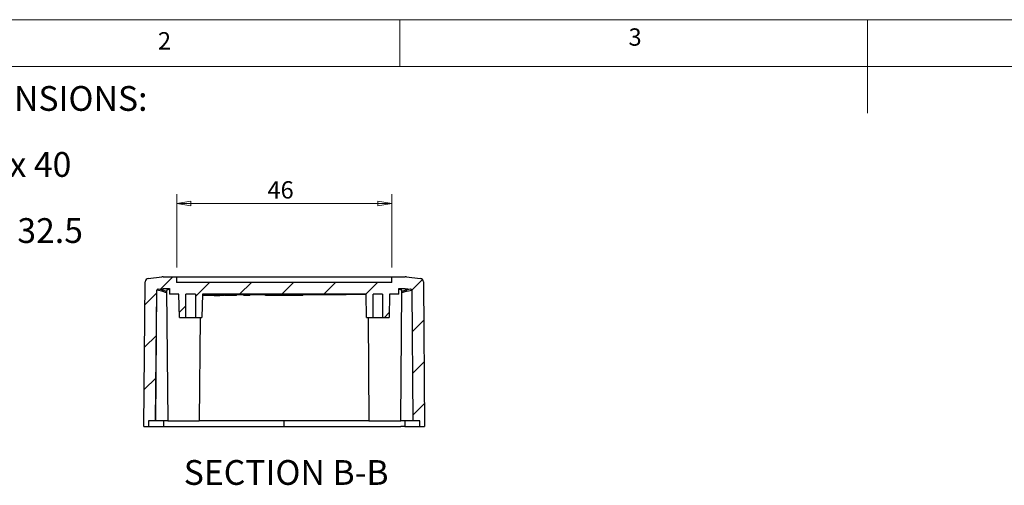
# Model space of a CAD drawing. Units: millimetres. Extents: x 5 to 292, y 5 to 205.
# Drawn here: x 58 to 163, y 155 to 205 of the extents above; entities that cross this region are included whole.
import ezdxf

# ---------------------------------------------------------------- set-up
doc = ezdxf.new("R2010")
doc.units = ezdxf.units.MM
doc.styles.add('SLDTEXTSTYLE0', font='TXT', dxfattribs={"width": 0.75})
doc.styles.add('SLDTEXTSTYLE1', font='TXT', dxfattribs={"width": 0.6875})
doc.styles.add('SLDTEXTSTYLE5', font='TXT', dxfattribs={"width": 0.692308})
doc.dimstyles.new('SLDDIMSTYLE0', dxfattribs={"dimtxt": 1.852083, "dimasz": 1.5, "dimexe": 0, "dimexo": 0.0625, "dimgap": 0.463021, "dimtad": 0, "dimtih": 1, "dimtoh": 1, "dimlfac": 2, "dimrnd": 1e-09, "dimzin": 12, "dimdsep": 46, "dimtxsty": 'SLDTEXTSTYLE0', "dimblk1": 'CLOSED', "dimblk2": 'CLOSED', "dimsah": 1, "dimcen": 0.09, "dimadec": 0, "dimazin": 3, "dimtfac": 1, "dimtofl": 0, "dimtmove": 0, "dimatfit": 3, "dimldrblk": 'CLOSED', "dimfxl": 0, "dimfrac": 2, "dimtolj": 1, "dimtzin": 12, "dimarcsym": 0})

# ---------------------------------------------------------------- blocks, each defined once
blk = doc.blocks.new('_Closed')
at = {"color": 0, "linetype": 'ByBlock', "lineweight": -2}
for p, q in [((-1, 0.166667), (0, 0)), ((-1, 0.166667), (-1, -0.166667)), ((0, 0), (-1, -0.166667)), ((0, 0), (-1, 0))]:
    blk.add_line(p, q, dxfattribs=at)
blk = doc.blocks.new('_D_11')
at = {"color": 7, "linetype": 'Continuous', "lineweight": 0}
for p, q in [((74.67, 178.54), (74.67, 186.37)), ((97.67, 178.54), (97.67, 186.37)), ((74.67, 185.37), (97.67, 185.37))]:
    blk.add_line(p, q, dxfattribs=at)
at = {"color": 7, "linetype": 'Continuous', "lineweight": 18, "xscale": 1.5, "yscale": 1.5, "rotation": 180.0000000000006}
blk.add_blockref('_Closed', (74.67, 185.37, 4.38), dxfattribs=at)
at = {"color": 7, "linetype": 'Continuous', "lineweight": 18, "xscale": 1.5, "yscale": 1.5}
blk.add_blockref('_Closed', (97.67, 185.37, 4.38), dxfattribs=at)
at = {"color": 7, "linetype": 'Continuous', "lineweight": 18, "insert": (84.37, 187.75), "char_height": 1.852, "attachment_point": 1, "style": 'SLDTEXTSTYLE0'}
blk.add_mtext('46', dxfattribs=at)
blk = doc.blocks.new('SW_NOTE_0_3')
at = {"color": 0, "linetype": 'Continuous', "lineweight": 0, "char_height": 2.6458, "attachment_point": 2}
for s, insert, style in [('OVERALL ASSEMBLY DIEMNSIONS:', (27.66, 3.41), 'SLDTEXTSTYLE0'), ('EXTERNAL - 110 x 60 x 40', (27.68, -3.64), 'SLDTEXTSTYLE1'), ('INTERNAL - 105 x 55 x 32.5', (27.68, -10.7), 'SLDTEXTSTYLE5')]:
    blk.add_mtext(s, dxfattribs=dict(at, insert=insert, style=style))

msp = doc.modelspace()

# ---------------------------------------------------------------- hatches: boundary and pattern name
at = {"linetype": 'Continuous', "lineweight": 18}
h = msp.add_hatch(dxfattribs=at)
h.set_pattern_fill('ANSI31', style=0)
edge = h.paths.add_edge_path(flags=0)
edge.add_line((74.6654, 176.9427), (74.6654, 177.5427))
edge.add_line((74.6654, 177.5427), (73.2364, 177.5427))
edge.add_arc((73.2364, 176.2927), 1.25, 90, 96.5)
edge.add_line((73.0949, 177.5347), (71.6328, 177.3681))
edge.add_arc((71.6753, 176.9955), 0.375, 96.5, 179.5)
edge.add_line((71.3003, 176.9988), (71.1654, 161.5427))
edge.add_line((71.1654, 161.5427), (71.6654, 161.5427))
edge.add_line((71.6654, 161.5427), (71.6654, 162.1427))
edge.add_line((71.6654, 162.1427), (72.4207, 162.1427))
edge.add_line((72.4207, 162.1427), (72.5425, 176.1032))
edge.add_arc((72.6675, 176.1021), 0.125, 96.5, 179.5, ccw=False)
edge.add_line((72.6534, 176.2263), (73.2351, 176.2926))
edge.add_line((73.2351, 176.2926), (73.9154, 176.2927))
edge.add_line((73.9154, 176.2927), (73.9154, 175.6927))
edge.add_line((73.9154, 175.6927), (74.9154, 175.6927))
edge.add_line((74.9154, 175.6927), (74.9591, 173.1927))
edge.add_line((74.9591, 173.1927), (75.6654, 173.1927))
edge.add_line((75.6654, 173.1927), (75.6654, 175.6927))
edge.add_line((75.6654, 175.6927), (76.6654, 175.6927))
edge.add_line((76.6654, 175.6927), (76.6654, 173.1927))
edge.add_line((76.6654, 173.1927), (77.3718, 173.1927))
edge.add_line((77.3718, 173.1927), (77.4154, 175.6927))
edge.add_line((77.4154, 175.6927), (94.9154, 175.6927))
edge.add_line((94.9154, 175.6927), (94.9591, 173.1927))
edge.add_line((94.9591, 173.1927), (95.6654, 173.1927))
edge.add_line((95.6654, 173.1927), (95.6654, 175.6927))
edge.add_line((95.6654, 175.6927), (96.6654, 175.6927))
edge.add_line((96.6654, 175.6927), (96.6654, 173.1927))
edge.add_line((96.6654, 173.1927), (97.3718, 173.1927))
edge.add_line((97.3718, 173.1927), (97.4154, 175.6927))
edge.add_line((97.4154, 175.6927), (98.4154, 175.6927))
edge.add_line((98.4154, 175.6927), (98.4154, 176.2927))
edge.add_line((98.4154, 176.2927), (99.0957, 176.2927))
edge.add_line((99.0957, 176.2927), (99.6775, 176.2263))
edge.add_arc((99.6633, 176.1021), 0.125, 0.5, 83.5, ccw=False)
edge.add_line((99.7883, 176.1032), (99.9101, 162.1427))
edge.add_line((99.9101, 162.1427), (100.6654, 162.1427))
edge.add_line((100.6654, 162.1427), (100.6654, 161.5427))
edge.add_line((100.6654, 161.5427), (101.1654, 161.5427))
edge.add_line((101.1654, 161.5427), (101.0305, 176.9988))
edge.add_arc((100.6556, 176.9955), 0.375, 0.5, 83.5)
edge.add_line((100.698, 177.3681), (99.236, 177.5347))
edge.add_arc((99.0945, 176.2927), 1.25, 83.5, 90)
edge.add_line((99.0945, 177.5427), (97.6654, 177.5427))
edge.add_line((97.6654, 177.5427), (97.6654, 176.9427))
edge.add_line((97.6654, 176.9427), (74.6654, 176.9427))

# ---------------------------------------------------------------- linework, layer by layer
at = {"color": 7, "linetype": 'Continuous', "lineweight": 18}
for p, q in [((292, 205), (5, 205)), ((98.5, 205), (98.5, 200)), ((148.5, 205), (148.5, 195)), ((287, 200), (10, 200))]:
    msp.add_line(p, q, dxfattribs=at)
at = {"color": 7, "linetype": 'Continuous', "lineweight": 25}
for p, q in [((71.1654, 161.5427), (71.3003, 176.9988)), ((71.6328, 177.3681), (73.0949, 177.5347)), ((73.2364, 177.5427), (74.6654, 177.5427)), ((74.6654, 177.5427), (74.6654, 176.9427)), ((74.6654, 177.5427), (97.6654, 177.5427)), ((97.6654, 176.9427), (74.6654, 176.9427)), ((97.6654, 176.9427), (97.6654, 177.5427)), ((97.6654, 177.5427), (99.0945, 177.5427)), ((99.236, 177.5347), (100.698, 177.3681)), ((101.0305, 176.9988), (101.1654, 161.5427)), ((72.4207, 162.1427), (72.5425, 176.1032)), ((72.4283, 162.1427), (72.5503, 176.1248)), ((73.0762, 176.0012), (72.5503, 176.1248)), ((72.6534, 176.2263), (73.2351, 176.2926)), ((73.1803, 176.1231), (72.7126, 176.233)), ((73.1872, 176.1264), (73.2351, 176.2927)), ((73.2351, 176.2927), (73.9154, 176.2927)), ((73.5939, 176.068), (73.7154, 162.1409)), ((73.9154, 176.2927), (73.9154, 175.6927)), ((98.4154, 176.2927), (99.0957, 176.2927)), ((98.4154, 175.6927), (98.4154, 176.2927)), ((98.6154, 162.1409), (98.737, 176.068)), ((99.0957, 176.2927), (99.1437, 176.1264)), ((99.0957, 176.2926), (99.6775, 176.2263)), ((99.6183, 176.233), (99.1505, 176.1231)), ((99.2547, 176.0012), (99.7806, 176.1248)), ((99.7806, 176.1248), (99.9026, 162.1427)), ((99.7883, 176.1032), (99.9101, 162.1427)), ((74.9154, 175.6927), (73.9154, 175.6927)), ((74.9591, 173.1927), (74.9154, 175.6927)), ((76.6654, 175.6927), (75.6654, 175.6927)), ((75.6654, 173.1927), (75.6654, 175.6927)), ((76.6654, 175.6927), (76.6654, 173.1927)), ((77.4154, 175.6927), (77.3718, 173.1927)), ((94.9154, 175.6927), (77.4154, 175.6927)), ((78.7381, 175.5427), (78.7381, 175.6927)), ((78.8936, 175.5427), (78.8936, 175.6927)), ((78.8945, 175.5427), (78.8936, 175.5427)), ((78.8945, 175.5427), (78.8945, 175.6927)), ((78.9911, 175.5427), (78.973, 175.5427)), ((79.0508, 175.5427), (79.0508, 175.6927)), ((79.0629, 175.5427), (79.0629, 175.6927)), ((79.0861, 175.5427), (79.0861, 175.6927)), ((79.1208, 175.5427), (79.1208, 175.6927)), ((79.1672, 175.5427), (79.1672, 175.6927)), ((79.2307, 175.5427), (79.2307, 175.6927)), ((79.2801, 175.524), (79.2801, 175.5427)), ((79.3178, 175.5427), (79.3178, 175.6927)), ((79.3201, 175.5427), (79.3178, 175.5427)), ((79.3201, 175.5427), (79.3201, 175.6927)), ((79.4222, 175.5427), (79.4222, 175.6927)), ((79.4812, 175.5427), (79.4442, 175.5427)), ((79.4972, 175.5427), (79.4972, 175.6927)), ((79.5436, 175.5427), (79.5436, 175.6927)), ((79.5595, 175.5427), (79.5595, 175.6927)), ((79.5618, 175.5427), (79.5618, 175.6927)), ((79.7955, 175.5427), (79.5997, 175.5427)), ((79.8373, 175.6927), (79.8373, 175.5427)), ((80.0075, 175.5427), (80.0075, 175.6927)), ((80.7719, 175.5427), (80.7719, 175.6927)), ((81.066, 175.524), (81.066, 175.6927)), ((81.831, 175.5427), (81.831, 175.6927)), ((81.8357, 175.5427), (81.8357, 175.6927)), ((82.1107, 175.5427), (81.8357, 175.5427)), ((82.1107, 175.5427), (82.1107, 175.6927)), ((82.4838, 175.5427), (82.1107, 175.5427)), ((82.4838, 175.5427), (82.4838, 175.6927)), ((82.494, 175.5427), (82.494, 175.6927)), ((84.1685, 175.5427), (84.1685, 175.6927)), ((84.1715, 175.5427), (84.1685, 175.5427)), ((84.1715, 175.5427), (84.1715, 175.6927)), ((84.3323, 175.5427), (84.1715, 175.5427)), ((84.3323, 175.5427), (84.3323, 175.6927)), ((84.4767, 175.5427), (84.3323, 175.5427)), ((84.3597, 175.5427), (84.3597, 175.524)), ((84.4767, 175.5427), (84.4767, 175.6927)), ((84.5179, 175.5427), (84.4767, 175.5427)), ((84.5179, 175.5427), (84.5179, 175.6927)), ((84.5439, 175.5427), (84.5179, 175.5427)), ((84.5413, 175.5427), (84.5413, 175.524)), ((84.5439, 175.5427), (84.5439, 175.6927)), ((84.6906, 175.5427), (84.5439, 175.5427)), ((84.6906, 175.5427), (84.6906, 175.6927)), ((84.7884, 175.5427), (84.7771, 175.5427)), ((84.7973, 175.5427), (84.7973, 175.6927)), ((84.8239, 175.5427), (84.7973, 175.5427)), ((84.8239, 175.5427), (84.8239, 175.6927)), ((84.9585, 175.5427), (84.8239, 175.5427)), ((84.9136, 175.5427), (84.9136, 175.5225)), ((84.9585, 175.5427), (84.9585, 175.6927)), ((85.2575, 175.5427), (84.9585, 175.5427)), ((85.2575, 175.5427), (85.2575, 175.6927)), ((85.2779, 175.5427), (85.2575, 175.5427)), ((85.2779, 175.5427), (85.2779, 175.6927)), ((85.2789, 175.5427), (85.2779, 175.5427)), ((85.2887, 175.6927), (85.2887, 175.5427)), ((85.2921, 175.5427), (85.2921, 175.6927)), ((85.3648, 175.5427), (85.2921, 175.5427)), ((85.3648, 175.5427), (85.3648, 175.6927)), ((85.4071, 175.5225), (85.4071, 175.5427)), ((85.4514, 175.5427), (85.4514, 175.6927)), ((85.5514, 175.5427), (85.5302, 175.5427)), ((85.5614, 175.5427), (85.5614, 175.6927)), ((85.5712, 175.5427), (85.5712, 175.6927)), ((85.6047, 175.5427), (85.58, 175.5427)), ((85.6047, 175.5427), (85.6047, 175.6927)), ((85.6153, 175.5427), (85.6047, 175.5427)), ((85.6153, 175.5427), (85.6153, 175.6927)), ((85.672, 175.5427), (85.6153, 175.5427)), ((85.6998, 175.6927), (85.6998, 175.524)), ((85.8056, 175.5427), (85.8056, 175.524)), ((85.8831, 175.5427), (85.8831, 175.6927)), ((86.0694, 175.5427), (86.0278, 175.5427)), ((86.0665, 175.5427), (86.0665, 175.6927)), ((86.0694, 175.5427), (86.0694, 175.6927)), ((86.1037, 175.5427), (86.0694, 175.5427)), ((86.1037, 175.5427), (86.1037, 175.6927)), ((86.2528, 175.5427), (86.1037, 175.5427)), ((86.2528, 175.5427), (86.2528, 175.6927)), ((86.3432, 175.5427), (86.2528, 175.5427)), ((86.3432, 175.5427), (86.3432, 175.6927)), ((86.4187, 175.5427), (86.3432, 175.5427)), ((86.4187, 175.5427), (86.4187, 175.6927)), ((86.613, 175.5427), (86.4187, 175.5427)), ((86.4337, 175.5427), (86.4337, 175.5215)), ((86.5519, 175.5427), (86.5519, 175.5215)), ((86.613, 175.5427), (86.613, 175.6927)), ((86.7533, 175.5427), (86.613, 175.5427)), ((86.7533, 175.5427), (86.7533, 175.6927)), ((86.8255, 175.5427), (86.7533, 175.5427)), ((86.8199, 175.5215), (86.8199, 175.5427)), ((86.8255, 175.5427), (86.8255, 175.6927)), ((86.84, 175.5427), (86.8333, 175.5427)), ((86.8886, 175.5215), (86.8886, 175.5427)), ((86.9053, 175.5427), (86.9053, 175.6927)), ((86.9486, 175.5427), (86.9486, 175.6927)), ((86.9811, 175.5427), (86.9578, 175.5427)), ((86.9811, 175.5427), (86.9811, 175.6927)), ((86.9919, 175.5427), (86.9811, 175.5427)), ((86.9919, 175.5427), (86.9919, 175.6927)), ((87.012, 175.5427), (86.9919, 175.5427)), ((87.012, 175.5427), (87.012, 175.6927)), ((87.3115, 175.5427), (87.012, 175.5427)), ((87.0686, 175.5427), (87.0686, 175.5217)), ((87.2241, 175.5427), (87.2241, 175.5217)), ((87.3115, 175.5427), (87.3115, 175.6927)), ((87.3165, 175.5427), (87.3115, 175.5427)), ((87.3165, 175.5427), (87.3165, 175.6927)), ((87.4587, 175.5427), (87.3165, 175.5427)), ((87.3822, 175.5427), (87.3822, 175.524)), ((87.4587, 175.5427), (87.4587, 175.6927)), ((87.4857, 175.5427), (87.4587, 175.5427)), ((87.4857, 175.5427), (87.4857, 175.6927)), ((87.5174, 175.5427), (87.497, 175.5427)), ((87.5629, 175.5427), (87.5241, 175.5427)), ((87.5592, 175.5427), (87.5592, 175.524)), ((87.5629, 175.5427), (87.5629, 175.6927)), ((87.6143, 175.5217), (87.6143, 175.5427)), ((87.7912, 175.5427), (87.7912, 175.6927)), ((87.7932, 175.524), (87.7932, 175.6927)), ((87.8132, 175.5427), (87.8132, 175.6927)), ((87.8157, 175.5427), (87.8157, 175.6927)), ((87.8826, 175.5427), (87.8157, 175.5427)), ((87.8826, 175.5427), (87.8826, 175.6927)), ((88.0713, 175.5427), (88.0713, 175.6927)), ((88.0842, 175.5427), (88.0842, 175.6927)), ((88.159, 175.524), (88.159, 175.6927)), ((94.9591, 173.1927), (94.9154, 175.6927)), ((96.6654, 175.6927), (95.6654, 175.6927)), ((95.6654, 173.1927), (95.6654, 175.6927)), ((96.6654, 175.6927), (96.6654, 173.1927)), ((97.4154, 175.6927), (97.3718, 173.1927)), ((98.4154, 175.6927), (97.4154, 175.6927)), ((74.9591, 173.1927), (75.6654, 173.1927)), ((75.6654, 173.1927), (76.6654, 173.1927)), ((76.6654, 173.1927), (77.3718, 173.1927)), ((77.1154, 162.1409), (77.2119, 173.1927)), ((94.9591, 173.1927), (95.6654, 173.1927)), ((95.119, 173.1927), (95.2154, 162.1409)), ((95.6654, 173.1927), (96.6654, 173.1927)), ((96.6654, 173.1927), (97.3718, 173.1927)), ((72.4207, 162.1427), (71.6654, 162.1427)), ((71.6654, 162.1427), (71.6654, 161.5427)), ((73.7154, 162.1427), (72.4592, 162.1427)), ((73.2636, 162.1427), (73.2636, 161.5427)), ((73.7154, 162.1427), (75.4154, 162.1427)), ((86.1654, 161.5427), (86.1654, 162.1427)), ((95.2154, 162.1427), (96.9154, 162.1427)), ((99.8717, 162.1427), (98.6154, 162.1427)), ((99.0673, 162.1427), (99.0673, 161.5427)), ((100.6654, 162.1427), (99.9101, 162.1427)), ((100.6654, 161.5427), (100.6654, 162.1427)), ((71.1654, 161.5427), (71.6654, 161.5427)), ((71.6654, 161.5427), (73.2636, 161.5427)), ((73.2636, 161.5427), (73.7087, 161.5427)), ((99.0673, 161.5427), (98.6221, 161.5427)), ((99.0673, 161.5427), (100.6654, 161.5427)), ((100.6654, 161.5427), (101.1654, 161.5427))]:
    msp.add_line(p, q, dxfattribs=at)
at = {"color": 8, "linetype": 'Continuous', "lineweight": 25}
for p, q in [((73.5961, 175.8125), (73.0762, 176.0012)), ((73.5947, 175.9785), (73.1872, 176.1264)), ((99.2547, 176.0012), (98.7347, 175.8125)), ((99.1437, 176.1264), (98.7362, 175.9785)), ((81.8357, 175.6121), (81.066, 175.6192)), ((84.1685, 175.6034), (82.4838, 175.6086))]:
    msp.add_line(p, q, dxfattribs=at)
at = {"color": 7, "linetype": 'Continuous', "lineweight": 25}
for centre, radius, start, end in [((71.6753, 176.9955), 0.375, 96.5, 179.5), ((73.2364, 176.2927), 1.25, 90, 96.5), ((99.0945, 176.2927), 1.25, 83.5, 90), ((100.6556, 176.9955), 0.375, 0.5, 83.5), ((72.6675, 176.1021), 0.125, 96.5, 179.5), ((99.6633, 176.1021), 0.125, 0.5, 83.5)]:
    msp.add_arc(centre, radius, start, end, dxfattribs=at)
for points, knots in [([(73.1803, 176.1231), (73.1734, 176.1216), (73.1586, 176.1184), (73.1367, 176.1076), (73.1148, 176.0909), (73.0955, 176.0671), (73.0805, 176.0365), (73.0777, 176.0133), (73.0762, 176.0012)], [0, 0, 0, 0, 0.12712857, 0.270096, 0.42888643, 0.60348145, 0.7938603, 1, 1, 1, 1]), ([(73.1803, 176.1231), (73.1813, 176.1233), (73.1836, 176.1237), (73.1854, 176.1245), (73.1868, 176.1254), (73.187, 176.126), (73.1872, 176.1264)], [0, 0, 0, 0, 0.15708442, 0.36250465, 0.64021208, 1, 1, 1, 1]), ([(73.9154, 176.2027), (73.8882, 176.1979), (73.8179, 176.1853), (73.7369, 176.1625), (73.6674, 176.1373), (73.6084, 176.1058), (73.601, 176.083), (73.5962, 176.068)], [0, 0, 0, 0, 0.12564538, 0.32513329, 0.52298757, 0.68623452, 1, 1, 1, 1]), ([(98.7361, 176.068), (98.7352, 176.0752), (98.7335, 176.0878), (98.7108, 176.1109), (98.6683, 176.136), (98.5921, 176.1628), (98.5128, 176.1852), (98.4449, 176.1973), (98.4154, 176.2025)], [0, 0, 0, 0, 0.14991289, 0.26459245, 0.48724664, 0.68703516, 0.86394414, 1, 1, 1, 1]), ([(99.1505, 176.1231), (99.1492, 176.1234), (99.1461, 176.124), (99.1444, 176.1252), (99.1439, 176.1259), (99.1437, 176.1264)], [0, 0, 0, 0, 0.22745627, 0.54937482, 1, 1, 1, 1]), ([(99.1505, 176.1231), (99.1575, 176.1216), (99.1722, 176.1184), (99.1942, 176.1076), (99.216, 176.0909), (99.2353, 176.0671), (99.2503, 176.0365), (99.2532, 176.0132), (99.2547, 176.0012)], [0, 0, 0, 0, 0.12712857, 0.27009599, 0.42888641, 0.60348143, 0.79386029, 1, 1, 1, 1]), ([(78.6763, 175.5427), (78.743, 175.5427), (78.8427, 175.5427), (79.0103, 175.5427), (79.0843, 175.5427), (79.1232, 175.5427), (79.1647, 175.5427), (79.2088, 175.5427), (79.2476, 175.5427), (79.2739, 175.5427), (79.2832, 175.5427), (79.2739, 175.5427), (79.2466, 175.5427), (79.2122, 175.5427), (79.1849, 175.5427), (79.1724, 175.5427), (79.1667, 175.5427), (79.1642, 175.5427), (79.1631, 175.5427), (79.1626, 175.5427), (79.1624, 175.5427), (79.1623, 175.5427), (79.1622, 175.5427), (78.9922, 175.5427), (78.6561, 175.5427), (78.1923, 175.5427), (77.8055, 175.5427), (77.5344, 175.5427), (77.4449, 175.5427), (77.4128, 175.5427)], [0, 0, 0, 0, 0.092670968, 0.138698702, 0.150883795, 0.163127467, 0.175433015, 0.190169728, 0.204395557, 0.21861599, 0.233339392, 0.248084818, 0.262314816, 0.278245793, 0.285476014, 0.288731149, 0.290181487, 0.290823507, 0.291106779, 0.291231573, 0.291286512, 0.291310691, 0.291321331, 0.291329692, 0.451975282, 0.607416469, 0.760838928, 0.914261387, 1, 1, 1, 1]), ([(80.0075, 175.5427), (79.9926, 175.5427), (79.9634, 175.5427), (79.9166, 175.5427), (79.8756, 175.5427), (79.8478, 175.5427), (79.8353, 175.5427), (79.838, 175.5427), (79.8384, 175.5427)], [0, 0, 0, 0, 0.1968157, 0.38681848, 0.57685664, 0.7737189, 0.97053463, 1, 1, 1, 1]), ([(84.8052, 175.5427), (84.8009, 175.5427), (84.7924, 175.5427), (84.7799, 175.5427), (84.7681, 175.5427), (84.7585, 175.5427), (84.7508, 175.5427), (84.7442, 175.5427), (84.737, 175.5427), (84.729, 175.5427), (84.7204, 175.5427), (84.7111, 175.5427), (84.7011, 175.5427), (84.6942, 175.5427), (84.6906, 175.5427)], [0, 0, 0, 0, 0.08882111, 0.17694625, 0.26579235, 0.35726355, 0.40808538, 0.4671607, 0.53454175, 0.61072156, 0.69536498, 0.78812327, 0.88979605, 1, 1, 1, 1]), ([(85.4514, 175.5427), (85.4492, 175.5427), (85.4443, 175.5427), (85.4365, 175.5427), (85.4275, 175.5427), (85.4173, 175.5427), (85.4058, 175.5427), (85.3932, 175.5427), (85.3794, 175.5427), (85.3698, 175.5427), (85.3648, 175.5427)], [0, 0, 0, 0, 0.07395175, 0.16141931, 0.26430128, 0.38189899, 0.51401422, 0.66129442, 0.82317466, 1, 1, 1, 1]), ([(85.5614, 175.5427), (85.5601, 175.5427), (85.5575, 175.5427), (85.5529, 175.5427), (85.5479, 175.5427), (85.5425, 175.5427), (85.5365, 175.5427), (85.5302, 175.5427), (85.5233, 175.5427), (85.5161, 175.5427), (85.5085, 175.5427), (85.5008, 175.5427), (85.4929, 175.5427), (85.4849, 175.5427), (85.4767, 175.5427), (85.4684, 175.5427), (85.4599, 175.5427), (85.4543, 175.5427), (85.4514, 175.5427)], [0, 0, 0, 0, 0.07053078, 0.13850109, 0.20351983, 0.26729586, 0.32941892, 0.39125536, 0.45211549, 0.51337465, 0.57452323, 0.63491452, 0.69476265, 0.75477172, 0.81444999, 0.87499238, 0.93672201, 1, 1, 1, 1]), ([(85.8831, 175.5427), (85.8528, 175.5427), (85.7922, 175.5427), (85.7312, 175.5427), (85.7009, 175.5427), (85.7024, 175.5427), (85.7029, 175.5427)], [0, 0, 0, 0, 0.31106983, 0.62170817, 0.86637887, 1, 1, 1, 1]), ([(86.0665, 175.5427), (86.0636, 175.5427), (86.0579, 175.5427), (86.0488, 175.5427), (86.0392, 175.5427), (86.0293, 175.5427), (86.0188, 175.5427), (86.0081, 175.5427), (85.9968, 175.5427), (85.9852, 175.5427), (85.9733, 175.5427), (85.9611, 175.5427), (85.9486, 175.5427), (85.936, 175.5427), (85.9231, 175.5427), (85.91, 175.5427), (85.8966, 175.5427), (85.8876, 175.5427), (85.8831, 175.5427)], [0, 0, 0, 0, 0.06057364, 0.12072656, 0.18048637, 0.23993327, 0.29972627, 0.36030383, 0.42083028, 0.48257566, 0.54485341, 0.60729534, 0.67030282, 0.73436454, 0.79856732, 0.86430794, 0.93140944, 1, 1, 1, 1]), ([(86.9053, 175.5427), (86.9034, 175.5427), (86.8994, 175.5427), (86.8926, 175.5427), (86.8846, 175.5427), (86.8752, 175.5427), (86.8646, 175.5427), (86.8527, 175.5427), (86.8396, 175.5427), (86.8303, 175.5427), (86.8255, 175.5427)], [0, 0, 0, 0, 0.074064765, 0.162596814, 0.26574016, 0.38317503, 0.514997948, 0.661650015, 0.823972833, 1, 1, 1, 1]), ([(86.9479, 175.5427), (86.9469, 175.5427), (86.945, 175.5427), (86.9285, 175.5427), (86.913, 175.5427), (86.9053, 175.5427)], [0, 0, 0, 0, 0.363319593, 0.68156817, 1, 1, 1, 1]), ([(87.7912, 175.5427), (87.7905, 175.5427), (87.7893, 175.5427), (87.7866, 175.5427), (87.7831, 175.5427), (87.7792, 175.5427), (87.7744, 175.5427), (87.769, 175.5427), (87.7631, 175.5427), (87.7565, 175.5427), (87.7493, 175.5427), (87.7414, 175.5427), (87.733, 175.5427), (87.724, 175.5427), (87.7144, 175.5427), (87.7042, 175.5427), (87.6935, 175.5427), (87.6821, 175.5427), (87.67, 175.5427), (87.6571, 175.5427), (87.6434, 175.5427), (87.6289, 175.5427), (87.6136, 175.5427), (87.5974, 175.5427), (87.5803, 175.5427), (87.5688, 175.5427), (87.5629, 175.5427)], [0, 0, 0, 0, 0.033976084, 0.067428832, 0.100387122, 0.13336771, 0.166306167, 0.199297899, 0.233001214, 0.267160724, 0.301979839, 0.337077015, 0.372916919, 0.409618252, 0.447111177, 0.486082598, 0.526324464, 0.567990446, 0.611734657, 0.65828948, 0.707488825, 0.759794467, 0.814759225, 0.873343203, 0.935064751, 1, 1, 1, 1]), ([(88.0713, 175.5427), (88.0434, 175.5427), (88.0123, 175.5427), (87.9437, 175.5427), (87.9118, 175.5427), (87.8826, 175.5427)], [0, 0, 0, 0, 0.5, 0.5, 1, 1, 1, 1]), ([(88.1579, 175.5427), (88.1582, 175.5427), (88.1602, 175.5427), (88.1515, 175.5427), (88.1358, 175.5427), (88.1195, 175.5427), (88.1151, 175.5427)], [0, 0, 0, 0, 0.09108267, 0.49415722, 0.86246217, 1, 1, 1, 1]), ([(75.4154, 162.1427), (75.638, 162.1427), (75.8604, 162.1427), (76.2716, 162.1427), (76.4602, 162.1427), (76.7749, 162.1427), (76.9009, 162.1427), (77.0712, 162.1427), (77.1154, 162.1427), (77.1154, 162.1427)], [0, 0, 0, 0, 0.25, 0.25, 0.5, 0.5, 0.75, 0.75, 1, 1, 1, 1]), ([(95.1536, 162.1427), (94.8899, 162.1427), (93.2681, 162.1427), (90.2688, 162.1427), (86.1654, 162.1427), (82.0621, 162.1427), (79.0628, 162.1427), (77.4409, 162.1427), (77.1772, 162.1427)], [0, 0, 0, 0, 0.04424419, 0.27212202, 0.49999986, 0.7278777, 0.95575554, 1, 1, 1, 1]), ([(96.9154, 162.1427), (97.138, 162.1427), (97.3604, 162.1427), (97.7716, 162.1427), (97.9602, 162.1427), (98.2749, 162.1427), (98.4009, 162.1427), (98.5712, 162.1427), (98.6154, 162.1427), (98.6154, 162.1427)], [0, 0, 0, 0, 0.25, 0.25, 0.5, 0.5, 0.75, 0.75, 1, 1, 1, 1]), ([(73.7087, 161.5427), (73.9654, 161.5427), (74.2244, 161.5427), (74.7406, 161.5427), (74.9989, 161.5427), (75.774, 161.5427), (76.2914, 161.5427), (77.8449, 161.5427), (78.8825, 161.5427), (81.9993, 161.5427), (84.0823, 161.5427), (86.1654, 161.5427)], [0, 0, 0, 0, 0.0625, 0.0625, 0.125, 0.125, 0.25, 0.25, 0.5, 0.5, 1, 1, 1, 1]), ([(86.1654, 161.5427), (86.3972, 161.5427), (86.8606, 161.5427), (87.5556, 161.5427), (88.2502, 161.5427), (88.9444, 161.5427), (89.6382, 161.5427), (90.3316, 161.5427), (91.0246, 161.5427), (91.7172, 161.5427), (92.4095, 161.5427), (93.1014, 161.5427), (93.7928, 161.5427), (94.4839, 161.5427), (95.1746, 161.5427), (95.865, 161.5427), (96.5549, 161.5427), (97.2444, 161.5427), (97.9336, 161.5427), (98.3926, 161.5427), (98.6221, 161.5427)], [0, 0, 0, 0, 0.05563308, 0.11123869, 0.16682025, 0.22238122, 0.27792502, 0.33345509, 0.38897489, 0.44448785, 0.49999743, 0.55550707, 0.61102022, 0.66654034, 0.72207086, 0.77761523, 0.83317689, 0.88875928, 0.94436584, 1, 1, 1, 1])]:
    msp.add_open_spline(points, degree=3, knots=knots, dxfattribs=at)
for points in [[(78.8936, 175.5427), (78.8085, 175.5427), (78.7381, 175.5427), (78.7381, 175.5427)], [(79.0508, 175.5427), (79.0508, 175.5427), (78.9795, 175.5427), (78.8945, 175.5427)], [(79.0861, 175.5427), (79.0773, 175.5427), (79.0695, 175.5427), (79.0629, 175.5427)], [(79.1208, 175.5427), (79.108, 175.5427), (79.0964, 175.5427), (79.0861, 175.5427)], [(79.1672, 175.5427), (79.1492, 175.5427), (79.1338, 175.5427), (79.1208, 175.5427)], [(79.2307, 175.5427), (79.2064, 175.5427), (79.1852, 175.5427), (79.1672, 175.5427)], [(79.3178, 175.5427), (79.284, 175.5427), (79.2549, 175.5427), (79.2307, 175.5427)], [(79.4222, 175.5427), (79.3924, 175.5427), (79.3583, 175.5427), (79.3201, 175.5427)], [(79.4972, 175.5427), (79.4769, 175.5427), (79.4519, 175.5427), (79.4222, 175.5427)], [(79.5436, 175.5427), (79.5329, 175.5427), (79.5174, 175.5427), (79.4972, 175.5427)], [(79.5595, 175.5427), (79.5595, 175.5427), (79.5542, 175.5427), (79.5436, 175.5427)], [(80.7719, 175.5427), (80.5847, 175.5427), (80.3204, 175.5427), (80.0075, 175.5427)], [(81.066, 175.5427), (81.066, 175.5427), (80.9643, 175.5427), (80.7719, 175.5427)]]:
    msp.add_open_spline(points, degree=3, dxfattribs=at)
at = {"color": 8, "linetype": 'Continuous', "lineweight": 25}
msp.add_open_spline([(94.9161, 175.6566), (94.7121, 175.6534), (93.1596, 175.629), (90.9039, 175.6099), (88.8524, 175.6051), (88.159, 175.6034)], degree=3, knots=[0, 0, 0, 0, 0.09101045, 0.69274903, 1, 1, 1, 1], dxfattribs=at)

# ---------------------------------------------------------------- block references
at = {"color": 7, "linetype": 'Continuous', "lineweight": 0}
msp.add_blockref('SW_NOTE_0_3', (15.1053, 194.5017), dxfattribs=at)

# ---------------------------------------------------------------- texts
at = {"color": 7, "linetype": 'Continuous', "lineweight": 0, "style": 'SLDTEXTSTYLE0'}
for s, insert, char_height, attachment_point in [('2', (72.6667, 203.668), 1.8521, 1), ('3', (122.9527, 204.0756), 1.8521, 1), ('SECTION B-B', (86.3657, 157.9612), 2.645833, 2)]:
    msp.add_mtext(s, dxfattribs=dict(at, insert=insert, char_height=char_height, attachment_point=attachment_point))

# ---------------------------------------------------------------- dimensions: what is measured, and where the dimension line sits
at = {"color": 7, "linetype": 'Continuous', "lineweight": 18}
dim = msp.add_linear_dim(base=(97.6654, 186.8355), p1=(74.6654, 177.5427), p2=(97.6654, 177.5427), angle=0, dimstyle='SLDDIMSTYLE0', dxfattribs=at)
dim.commit()
dim.dimension.update_dxf_attribs({"geometry": '_D_11', "text_midpoint": (85.7357, 186.8355), "dimtype": 160})

doc.saveas('drawing.dxf')
